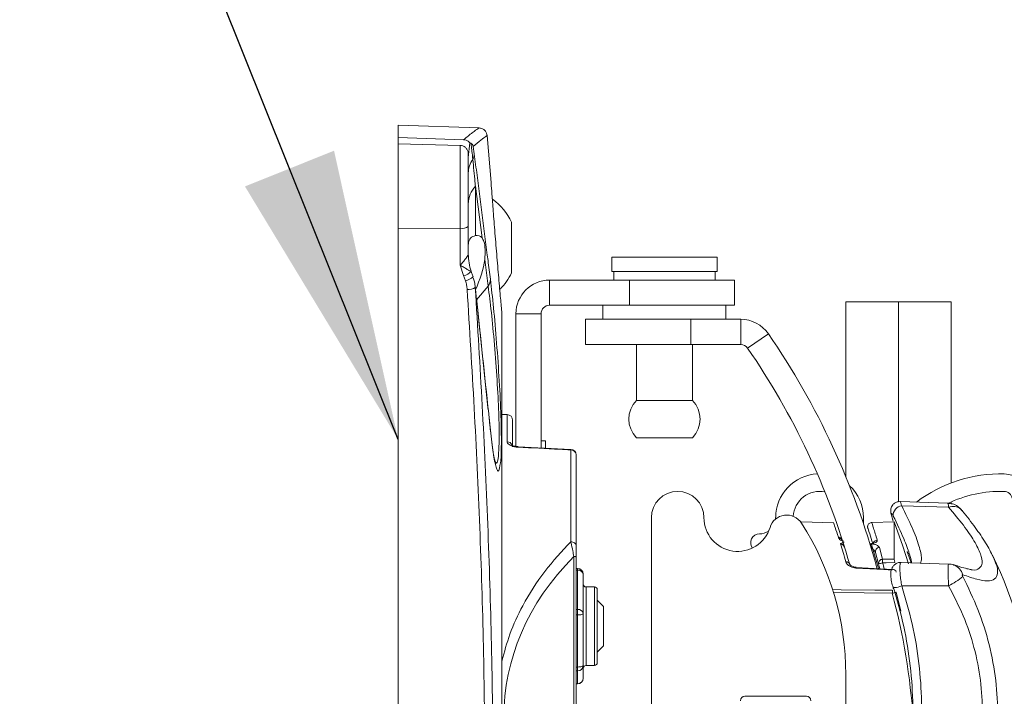
# Model space of a CAD drawing. Units: inches. Extents: x 4 to 132, y 2 to 86.
# Drawn here: x 60 to 63, y 42 to 44 of the extents above; entities that cross this region are included whole.
import ezdxf

# ---------------------------------------------------------------- set-up
doc = ezdxf.new("R2010")
doc.units = ezdxf.units.IN
doc.header["$LTSCALE"] = 8
doc.header["$MEASUREMENT"] = 0
doc.layers.add('LAYER_1', color=5, linetype='Continuous')
doc.dimstyles.new('SLDDIMSTYLE4', dxfattribs={"dimtxt": 0.18, "dimasz": 1.04, "dimexe": 0, "dimexo": 0.0625, "dimgap": 0, "dimtad": 0, "dimtih": 1, "dimtoh": 1, "dimdec": 0, "dimrnd": 1e-09, "dimzin": 0, "dimdsep": 46, "dimtxsty": 'Standard', "dimsah": 1, "dimcen": 0.09, "dimadec": 0, "dimazin": 0, "dimtfac": 1.04, "dimtdec": 0, "dimtofl": 0, "dimtmove": 0, "dimatfit": 3, "dimfxl": 0, "dimfrac": 2, "dimtolj": 1, "dimtzin": 0, "dimarcsym": 0})

msp = doc.modelspace()

# ---------------------------------------------------------------- linework, layer by layer
at = {"color": 7, "linetype": 'Continuous', "lineweight": 15}
for p, q in [((61.5024, 44.0327), (61.2143, 44.0427)), ((61.2143, 43.9989), (61.2143, 44.0427)), ((61.4477, 43.9904), (61.2143, 43.9989)), ((61.2143, 43.9989), (61.2143, 43.9757)), ((61.5453, 43.8383), (61.5312, 44.0052)), ((61.2143, 43.9757), (61.4353, 43.9704)), ((61.2143, 43.6737), (61.2143, 43.9757)), ((61.4353, 43.6751), (61.4353, 43.9704)), ((61.4643, 43.9276), (61.4698, 43.9794)), ((61.4698, 43.9794), (61.4734, 43.9778)), ((61.4817, 43.9669), (61.4855, 43.94)), ((61.4643, 43.9386), (61.4643, 43.6809)), ((61.5132, 43.6407), (61.4894, 43.8253)), ((61.4894, 43.8253), (61.4894, 43.6491)), ((61.6185, 43.697), (61.6185, 43.5165)), ((61.4353, 43.6751), (61.2143, 43.6737)), ((61.2143, 39.8398), (61.2143, 43.6737)), ((61.4353, 43.5435), (61.4353, 43.6751)), ((61.4643, 43.6809), (61.4643, 43.582)), ((61.4643, 43.582), (61.4643, 43.5831)), ((61.4475, 43.5061), (61.4353, 43.5435)), ((61.5351, 43.4687), (61.5231, 43.5634)), ((61.9756, 43.5714), (61.9756, 43.5214)), ((61.9756, 43.5714), (62.3148, 43.5714)), ((62.3148, 43.5714), (62.3506, 43.5714)), ((62.3506, 43.5214), (62.3506, 43.5714)), ((61.475, 43.5208), (61.4748, 43.5212)), ((61.9756, 43.5214), (62.3148, 43.5214)), ((61.9826, 43.5214), (61.9826, 43.4902)), ((62.3148, 43.5214), (62.3506, 43.5214)), ((62.3436, 43.4902), (62.3436, 43.5214)), ((61.454, 43.4879), (61.4475, 43.5061)), ((61.7538, 43.4005), (61.7538, 43.4902)), ((62.0381, 43.4902), (61.7538, 43.4902)), ((62.0381, 43.4005), (62.0381, 43.4902)), ((62.0381, 43.4902), (62.4131, 43.4902)), ((62.4131, 43.4902), (62.4131, 43.4005)), ((62.8095, 43.413), (62.8095, 42.79)), ((62.8095, 43.413), (62.997, 43.413)), ((62.997, 43.413), (63.1845, 43.413)), ((63.1845, 42.7671), (63.1845, 43.413)), ((61.5838, 43.3733), (61.5835, 43.378)), ((61.5838, 43.3733), (61.5838, 40.1342)), ((61.7238, 43.3705), (61.6341, 43.3705)), ((61.6341, 42.8975), (61.6341, 43.3705)), ((61.7238, 42.8922), (61.7238, 43.3705)), ((62.0381, 43.4005), (61.7538, 43.4005)), ((61.9441, 43.4005), (61.9441, 43.3505)), ((62.4131, 43.4005), (62.0381, 43.4005)), ((62.3821, 43.3505), (62.3821, 43.4005)), ((61.8818, 43.2608), (61.8818, 43.3505)), ((61.8818, 43.3505), (62.2568, 43.3505)), ((62.2568, 43.3505), (62.2568, 43.2608)), ((62.2568, 43.3505), (62.4349, 43.3505)), ((62.4349, 43.2608), (62.4349, 43.3505)), ((62.5334, 43.2988), (62.4596, 43.2478)), ((62.2568, 43.2608), (61.8818, 43.2608)), ((62.0631, 43.2608), (62.0631, 43.0614)), ((62.2568, 43.2608), (62.4349, 43.2608)), ((62.2631, 43.0614), (62.2631, 43.2608)), ((62.0631, 43.0614), (62.244, 43.0614)), ((62.244, 43.0614), (62.2631, 43.0614)), ((61.6028, 43.0109), (61.5838, 43.0116)), ((61.6221, 42.9909), (61.6221, 42.8955)), ((61.7238, 42.9171), (61.7388, 42.9171)), ((61.7388, 42.9171), (61.7388, 42.8921)), ((62.0631, 42.9284), (62.244, 42.9284)), ((62.244, 42.9284), (62.2631, 42.9284)), ((61.8298, 42.8869), (61.642, 42.8964)), ((61.8295, 42.5577), (61.8295, 42.8851)), ((61.8488, 42.867), (61.8488, 42.5448)), ((63.1743, 42.695), (63.0028, 42.701)), ((63.1845, 42.6932), (63.1845, 42.6995)), ((63.0088, 42.6851), (63.1756, 42.6805)), ((63.2215, 42.6714), (63.2195, 42.6735)), ((62.1165, 42.6435), (62.1165, 40.87)), ((62.5593, 42.6384), (62.5595, 42.6435)), ((62.872, 42.6435), (62.872, 42.6227)), ((62.7669, 42.625), (62.6509, 42.6281)), ((62.9821, 42.6284), (62.9026, 42.6263)), ((62.9821, 42.4958), (62.9821, 42.6284)), ((62.9018, 42.5502), (62.9018, 42.5501)), ((62.9018, 42.5501), (62.9019, 42.5478)), ((62.929, 42.537), (62.9406, 42.4952)), ((61.8402, 41.3064), (61.8402, 42.505)), ((61.8488, 42.5027), (61.8488, 41.3041)), ((62.9265, 42.4785), (62.915, 42.5194)), ((63.0298, 42.5195), (63.0425, 42.4828)), ((61.8538, 42.4623), (61.8488, 42.4623)), ((61.8538, 42.3161), (61.8538, 42.4561)), ((62.9756, 42.4589), (62.846, 42.4655)), ((63.1752, 42.4782), (63.0068, 42.4841)), ((63.1955, 42.4741), (63.193, 42.475)), ((61.8738, 42.4423), (61.8738, 42.3023)), ((61.9138, 42.3967), (61.8838, 42.3967)), ((61.9238, 42.3867), (61.9238, 42.1267)), ((63.0088, 42.4), (63.1756, 42.4008)), ((61.9461, 42.3269), (61.9238, 42.3492)), ((62.989, 42.3776), (63.0059, 42.31)), ((61.8538, 42.3161), (61.8538, 42.2966)), ((61.9461, 42.1865), (61.9461, 42.3269)), ((61.8538, 42.1111), (61.8538, 42.2966)), ((61.8738, 42.3023), (61.8738, 42.1167)), ((61.9238, 42.1642), (61.9461, 42.1865)), ((61.8538, 42.1111), (61.8538, 42.0973)), ((61.8738, 42.1167), (61.8738, 42.0711)), ((61.8838, 42.1167), (61.9138, 42.1167)), ((61.8538, 42.0517), (61.8538, 42.0973)), ((62.8095, 41.918), (62.8095, 42.0848)), ((61.8488, 42.0511), (61.8538, 42.0511)), ((62.4502, 42.0067), (62.6689, 42.0067))]:
    msp.add_line(p, q, dxfattribs=at)
at = {"color": 8, "linetype": 'Continuous', "lineweight": 15}
for p, q in [((61.4938, 43.4205), (61.5351, 43.4687)), ((62.997, 43.413), (62.997, 42.7005)), ((61.5835, 40.1292), (61.5835, 43.378)), ((61.6028, 42.914), (61.6028, 43.0109)), ((62.9063, 42.531), (62.9257, 42.4626)), ((61.8538, 42.4561), (61.8488, 42.4561)), ((61.8538, 42.4623), (61.8538, 42.4561)), ((61.8838, 42.3967), (61.8838, 42.1167)), ((61.9138, 42.1167), (61.9138, 42.3967)), ((61.8488, 42.3161), (61.8538, 42.3161)), ((61.8538, 42.2966), (61.8488, 42.2966)), ((61.8488, 42.1111), (61.8538, 42.1111)), ((61.8538, 42.0973), (61.8488, 42.0973)), ((61.8488, 42.0517), (61.8538, 42.0517)), ((61.8538, 42.0517), (61.8538, 42.0511))]:
    msp.add_line(p, q, dxfattribs=at)
at = {"color": 7, "linetype": 'Continuous', "lineweight": 15, "flags": 128}
for points in [[(61.5429, 42.9549), (61.5429, 42.9575), (61.5428, 42.9583)], [(63.0323, 42.4792), (63.0125, 42.5419), (62.9821, 42.6284)], [(61.8295, 42.5577), (61.8333, 42.5573), (61.8369, 42.5566), (61.8402, 42.5554), (61.8431, 42.5538), (61.8455, 42.5518), (61.8473, 42.5496), (61.8484, 42.5473), (61.8488, 42.5448)], [(62.9406, 42.4952), (62.9519, 42.4954), (62.9528, 42.4954), (62.9821, 42.4958)], [(62.9846, 42.4831), (62.9528, 42.4827), (62.9406, 42.4825)], [(62.7627, 42.3871), (62.7927, 42.3868), (62.9127, 42.3855), (62.9752, 42.3848)], [(62.9786, 42.3965), (62.9779, 42.3951), (62.9787, 42.3943), (62.981, 42.394), (62.9848, 42.3943), (62.9897, 42.395), (62.9955, 42.3963), (63.002, 42.398), (63.0088, 42.4)], [(62.9752, 42.3739), (62.8747, 42.375), (62.7661, 42.3762)], [(61.8738, 42.3023), (61.8734, 42.3012), (61.8722, 42.3001), (61.8704, 42.2991), (61.8679, 42.2983), (61.8649, 42.2976), (61.8614, 42.2971), (61.8577, 42.2967), (61.8538, 42.2966)], [(61.8538, 42.1111), (61.8577, 42.1112), (61.8614, 42.1115), (61.8649, 42.112), (61.8679, 42.1127), (61.8704, 42.1136), (61.8722, 42.1145), (61.8734, 42.1156), (61.8738, 42.1167)]]:
    msp.add_lwpolyline(points, dxfattribs=at)
at = {"color": 8, "linetype": 'Continuous', "lineweight": 15, "flags": 128}
for points in [[(61.642, 42.8965), (61.6419, 42.8961), (61.6417, 42.8946)], [(61.8298, 42.887), (61.8297, 42.8866), (61.8295, 42.8851)]]:
    msp.add_lwpolyline(points, dxfattribs=at)
at = {"color": 7, "linetype": 'Continuous', "lineweight": 15}
for centre, radius, start, end in [((61.4466, 43.9395), 0.0389, 330.6723, 0.7748), ((61.5497, 43.8702), 0.0855, 144.088, 179.1817), ((61.5613, 43.7601), 0.097, 137.8088, 178.7796), ((61.4272, 43.6067), 0.2116, 25.2526, 54.2425), ((61.4421, 43.7168), 0.0422, 260.7608, 301.7135), ((61.6513, 43.5831), 0.187, 180.0005, 199.3201), ((61.6457, 43.582), 0.1814, 180.0073, 199.3934), ((61.4381, 43.5553), 0.0501, 280.9046, 317.1966), ((61.4272, 43.6067), 0.2116, 315.3605, 334.7474), ((61.5029, 43.4925), 0.04, 323.5497, 0.7964), ((61.7538, 43.3705), 0.1197, 90, 180), ((61.4631, 43.5102), 0.0532, 266.8451, 299.1582), ((61.7538, 43.3705), 0.03, 90, 180), ((62.4349, 43.2308), 0.1197, 34.6133, 90), ((60.2992, 41.7567), 2.7147, 15.0956, 34.6133), ((62.4349, 43.2308), 0.03, 34.6133, 90), ((60.2992, 41.7567), 2.625, 15.8239, 34.6133), ((62.1315, 42.9949), 0.0954, 135.8042, 224.1958), ((62.1947, 42.9949), 0.0954, 315.8042, 44.1958), ((61.6021, 42.9909), 0.02, 0, 88), ((61.8297, 42.866), 0.019, 2.8567, 90.8367), ((61.8288, 42.867), 0.02, 0, 87.0888), ((62.7158, 42.6435), 0.1562, 92.7987, 180), ((63.3624, 42.2998), 0.5, 88.6375, 127.032), ((63.372, 42.706), 0.0938, 9.3831, 88.6375), ((62.2103, 42.6435), 0.0938, 0, 180), ((62.7158, 42.6435), 0.0937, 78.1835, 177.0237), ((62.7158, 42.6435), 0.1563, 0, 46.8145), ((63.3624, 42.2998), 0.4375, 88.6375, 115.7691), ((63.372, 42.706), 0.0313, 9.3831, 88.6375), ((63.0112, 42.6525), 0.0327, 94.1682, 185.3749), ((62.4243, 42.6435), 0.1203, 180, 343.0635), ((62.5992, 42.5902), 0.0625, 32.6201, 163.0635), ((62.5017, 42.6435), 0.0578, 270, 304.974), ((61.8095, 42.0848), 1, 0, 32.6201), ((62.5017, 42.5544), 0.0312, 90, 217.6225), ((62.7847, 42.5559), 0.0141, 19.1491, 92.3286), ((62.9016, 42.5466), 0.005, 99.2247, 196.8838), ((62.9019, 42.5453), 0.0049, 91.4235, 193.0822), ((62.9019, 42.5452), 0.0049, 91.4229, 193.074), ((62.9023, 42.5432), 0.0047, 94.7638, 187.4157), ((62.9293, 42.5224), 0.0146, 91.2885, 191.8133), ((61.8414, 42.4921), 0.0129, 54.9981, 95.0661), ((62.9408, 42.4807), 0.0145, 90.9264, 188.8153), ((63.2896, 42.4889), 0.3491, 178.9562, 181.0438), ((61.7585, 41.7567), 1.7445, 7.7149, 25.5896), ((61.8538, 42.4423), 0.02, 0, 90), ((61.8564, 42.4385), 0.0178, 12.3264, 98.4695), ((62.811, 42.4728), 0.0131, 20.068, 97.5834), ((63.0755, 41.9778), 0.5224, 104.9676, 106.5714), ((60.2992, 41.7567), 2.7247, 14.9894, 15.3619), ((62.9749, 42.445), 0.015, 16.3228, 87.0755), ((63.0744, 42.6102), 0.2325, 295.8104, 310.7011), ((61.8838, 42.4067), 0.01, 180, 270), ((61.9138, 42.3867), 0.01, 0, 90), ((62.5559, 42.3793), 0.4194, 359.2545, 0.7455), ((62.756, 43.2083), 0.8628, 284.7226, 285.666), ((61.8564, 42.2985), 0.0178, 12.3264, 98.4695), ((61.854, 42.117), 0.0197, 269.1943, 359.171), ((61.8838, 42.1067), 0.01, 90, 180), ((61.9138, 42.1267), 0.01, 270, 360), ((61.8538, 42.0711), 0.02, 270, 0), ((61.854, 42.0714), 0.0197, 269.1943, 359.171), ((62.4502, 41.9911), 0.0156, 90, 180), ((62.6689, 41.9911), 0.0156, 0, 90)]:
    msp.add_arc(centre, radius, start, end, dxfattribs=at)
at = {"color": 8, "linetype": 'Continuous', "lineweight": 15}
for centre, radius, start, end in [((61.4477, 43.5312), 0.0437, 278.2497, 320.0713), ((61.6025, 42.894), 0.02, 25.0653, 89.2521), ((63.1915, 42.6393), 0.0442, 50.7282, 111.0745), ((62.9222, 42.5476), 0.0158, 93.3777, 152.6409), ((62.8538, 42.4642), 0.00814, 162.6328, 182.1869), ((60.2988, 41.7567), 2.7397, 14.8916, 15.3619), ((63.1766, 42.4264), 0.0513, 15.503, 68.3109), ((60.653, 41.7567), 2.4028, 3.985, 14.8826)]:
    msp.add_arc(centre, radius, start, end, dxfattribs=at)
at = {"color": 7, "linetype": 'Continuous', "lineweight": 15}
for centre, major_axis, ratio, start_param, end_param in [((61.4282, 43.4808), (0.0765, 0.1663), 0.362228, 6.126037, 6.507174), ((61.4282, 43.4808), (0.0765, 0.1663), 0.362228, 4.724764, 5.38936), ((63.2176, 41.7715), (1.614, -0.2974), 0.680314, 2.705377, 3.827222)]:
    msp.add_ellipse(centre, major_axis=major_axis, ratio=ratio, start_param=start_param, end_param=end_param, dxfattribs=at)
at = {"color": 8, "linetype": 'Continuous', "lineweight": 15}
for points, knots in [([(61.4477, 43.9904), (61.4587, 43.9995), (61.4806, 44.0178), (61.4992, 44.0305), (61.5014, 44.032), (61.5024, 44.0327)], [0, 0, 0, 0, 0.362757, 0.725704, 1, 1, 1, 1]), ([(61.5312, 44.0052), (61.5303, 44.0045), (61.5282, 44.0031), (61.5111, 43.9912), (61.4915, 43.975), (61.4817, 43.9669)], [0, 0, 0, 0, 0.290077, 0.644946, 1, 1, 1, 1]), ([(61.5598, 42.8446), (61.5616, 42.8412), (61.5665, 42.8319), (61.572, 42.8586), (61.5749, 42.92), (61.5733, 43.0156), (61.5672, 43.1342), (61.5577, 43.2604), (61.5464, 43.3803), (61.5389, 43.4393), (61.5351, 43.4687)], [0, 0, 0, 0, 0.07214, 0.198513, 0.32445, 0.453814, 0.588097, 0.725538, 0.863064, 1, 1, 1, 1]), ([(61.5781, 42.8352), (61.5765, 42.8251), (61.5729, 42.8025), (61.5636, 42.8176), (61.5531, 42.8675), (61.5462, 42.927), (61.5429, 42.9549)], [0, 0, 0, 0, 0.215085, 0.481184, 0.756549, 1, 1, 1, 1]), ([(63.0028, 42.7004), (63.0028, 42.7006), (63.0032, 42.7015), (63.0053, 42.6967), (63.0077, 42.6889), (63.0088, 42.6851)], [0, 0, 0, 0, 0.109578, 0.573663, 1, 1, 1, 1]), ([(63.0088, 42.6851), (63.022, 42.6583), (63.0489, 42.6041), (63.0716, 42.5418), (63.0816, 42.499), (63.0773, 42.4865), (63.0757, 42.4817)], [0, 0, 0, 0, 0.273601, 0.554767, 0.828135, 1, 1, 1, 1]), ([(63.256, 42.4577), (63.2572, 42.4575), (63.2713, 42.4553), (63.2864, 42.4617), (63.298, 42.4796), (63.2919, 42.5129), (63.269, 42.5589), (63.2308, 42.6154), (63.1942, 42.6586), (63.1756, 42.6805)], [0, 0, 0, 0, 0.015372, 0.171318, 0.331964, 0.495899, 0.665592, 0.830536, 1, 1, 1, 1]), ([(63.0356, 42.5147), (63.0299, 42.5318), (63.0173, 42.5694), (62.9923, 42.6212), (62.9786, 42.6494)], [0, 0, 0, 0, 0.453504, 1, 1, 1, 1]), ([(62.7829, 42.5741), (62.7789, 42.5864), (62.7709, 42.6112), (62.7659, 42.6257), (62.7666, 42.6235), (62.7668, 42.623)], [0, 0, 0, 0, 0.422423, 0.854984, 1, 1, 1, 1]), ([(62.9026, 42.6236), (62.9024, 42.6243), (62.9016, 42.627), (62.9074, 42.6091), (62.9166, 42.5788), (62.9213, 42.5634)], [0, 0, 0, 0, 0.151894, 0.569921, 1, 1, 1, 1]), ([(62.7829, 42.5741), (62.7837, 42.574), (62.7866, 42.5736), (62.7911, 42.5711), (62.7949, 42.5675), (62.7962, 42.5645), (62.7966, 42.5635)], [0, 0, 0, 0, 0.139657, 0.463298, 0.818242, 1, 1, 1, 1]), ([(61.5838, 42.1324), (61.5926, 42.1648), (61.6116, 42.2341), (61.6624, 42.3424), (61.7339, 42.4551), (61.7976, 42.5235), (61.8295, 42.5577)], [0, 0, 0, 0, 0.190913, 0.409101, 0.704362, 1, 1, 1, 1]), ([(62.8005, 42.5485), (62.7993, 42.5488), (62.797, 42.5493), (62.7942, 42.5497), (62.7923, 42.5498), (62.7914, 42.5498), (62.7908, 42.5498), (62.7905, 42.5498), (62.7905, 42.5498)], [0, 0, 0, 0, 0.37152, 0.739194, 0.820169, 0.927003, 0.981921, 1, 1, 1, 1]), ([(62.9009, 42.5514), (62.9009, 42.5514), (62.9011, 42.5517), (62.9015, 42.5509), (62.9018, 42.5502)], [0, 0, 0, 0, 0.218927, 1, 1, 1, 1]), ([(63.3309, 42.5096), (63.3355, 42.5004), (63.3491, 42.4733), (63.3523, 42.4443), (63.3422, 42.4227), (63.3163, 42.4164), (63.278, 42.4219), (63.2435, 42.434), (63.226, 42.4401)], [0, 0, 0, 0, 0.100945, 0.295126, 0.473846, 0.657748, 0.827127, 1, 1, 1, 1]), ([(63.0067, 42.4831), (63.0061, 42.4833), (63.0042, 42.4841), (63.0024, 42.4768), (63.0017, 42.4625), (63.0028, 42.443), (63.0052, 42.4214), (63.0076, 42.4069), (63.0088, 42.4)], [0, 0, 0, 0, 0.088047, 0.28462, 0.473204, 0.654246, 0.834452, 1, 1, 1, 1]), ([(63.1756, 42.4008), (63.1756, 42.4023), (63.1752, 42.4103), (63.1748, 42.4246), (63.1743, 42.4426), (63.1741, 42.4587), (63.1743, 42.4714), (63.1746, 42.4782), (63.1751, 42.4775), (63.1752, 42.4773)], [0, 0, 0, 0, 0.0394362, 0.2074299, 0.3669459, 0.5302118, 0.7128359, 0.915191, 1, 1, 1, 1])]:
    msp.add_open_spline(points, degree=3, knots=knots, dxfattribs=at)
at = {"color": 7, "linetype": 'Continuous', "lineweight": 15}
for points, knots in [([(61.531, 44.0052), (61.5306, 44.0082), (61.5296, 44.0148), (61.5238, 44.0234), (61.516, 44.0294), (61.5085, 44.0322), (61.504, 44.0324), (61.5024, 44.0325)], [0, 0, 0, 0, 0.208146, 0.458221, 0.695016, 0.885063, 1, 1, 1, 1]), ([(61.4353, 43.9704), (61.4385, 43.97), (61.4449, 43.9692), (61.4533, 43.964), (61.4598, 43.9565), (61.4636, 43.9476), (61.4641, 43.9414), (61.4643, 43.9386)], [0, 0, 0, 0, 0.201377, 0.402622, 0.607758, 0.824206, 1, 1, 1, 1]), ([(61.4698, 43.9794), (61.4697, 43.9796), (61.4674, 43.9824), (61.4619, 43.9869), (61.454, 43.9899), (61.4492, 43.9903), (61.4477, 43.9904)], [0, 0, 0, 0, 0.02989, 0.426261, 0.822638, 1, 1, 1, 1]), ([(61.4734, 43.9778), (61.4743, 43.9724), (61.4755, 43.9641), (61.4779, 43.9452), (61.4794, 43.9304), (61.4805, 43.9204)], [0, 0, 0, 0, 0.367562, 0.571483, 1, 1, 1, 1]), ([(61.4817, 43.9669), (61.4817, 43.9669), (61.4808, 43.9698), (61.4782, 43.974), (61.4748, 43.9767), (61.4734, 43.9778)], [0, 0, 0, 0, 0.006319, 0.589979, 1, 1, 1, 1]), ([(61.4855, 43.94), (61.4888, 43.9146), (61.5052, 43.7879), (61.5244, 43.639), (61.5401, 43.5152), (61.5429, 43.4931)], [0, 0, 0, 0, 0.17028, 0.851402, 1, 1, 1, 1]), ([(61.4805, 43.9204), (61.483, 43.8937), (61.4859, 43.8619), (61.4889, 43.8304), (61.4894, 43.8253)], [0, 0, 0, 0, 0.839059, 1, 1, 1, 1]), ([(61.5835, 43.378), (61.5819, 43.3953), (61.5786, 43.431), (61.5717, 43.5078), (61.5644, 43.5938), (61.5574, 43.6801), (61.5515, 43.7559), (61.5473, 43.8109), (61.5451, 43.8402), (61.5452, 43.8388), (61.5453, 43.8383)], [0, 0, 0, 0, 0.125326, 0.257947, 0.392219, 0.527193, 0.661741, 0.795104, 0.927081, 1, 1, 1, 1]), ([(61.4894, 43.6491), (61.483, 43.6469), (61.471, 43.6429), (61.4647, 43.6264), (61.4643, 43.615), (61.4643, 43.6126)], [0, 0, 0, 0, 0.474652, 0.88828, 1, 1, 1, 1]), ([(61.5231, 43.5634), (61.5238, 43.576), (61.5253, 43.6017), (61.5213, 43.6273), (61.5155, 43.6368), (61.5132, 43.6407)], [0, 0, 0, 0, 0.362683, 0.741022, 1, 1, 1, 1]), ([(61.4353, 43.5435), (61.4354, 43.5435), (61.4373, 43.5456), (61.4426, 43.5513), (61.4504, 43.5606), (61.4578, 43.5705), (61.4626, 43.5778), (61.4642, 43.5811), (61.4642, 43.5818), (61.4643, 43.582)], [0, 0, 0, 0, 0.003734, 0.1489, 0.398097, 0.625965, 0.824082, 0.964439, 1, 1, 1, 1]), ([(61.4746, 43.5218), (61.4745, 43.5217), (61.4744, 43.5213), (61.4736, 43.5214), (61.4709, 43.5224), (61.4651, 43.5257), (61.455, 43.5318), (61.4447, 43.5381), (61.4379, 43.542), (61.4354, 43.5435), (61.4353, 43.5435)], [0, 0, 0, 0, 0.033853, 0.123705, 0.170696, 0.371855, 0.60656, 0.856274, 0.996447, 1, 1, 1, 1]), ([(61.4748, 43.5212), (61.4747, 43.5214), (61.4747, 43.5216), (61.4746, 43.5218), (61.4746, 43.5218), (61.4746, 43.5218)], [0, 0, 0, 0, 0.406763, 0.81835, 1, 1, 1, 1]), ([(61.4812, 43.5031), (61.4807, 43.5047), (61.4786, 43.5105), (61.4765, 43.5164), (61.475, 43.5208)], [0, 0, 0, 0, 0.257635, 1, 1, 1, 1]), ([(61.4602, 43.457), (61.4597, 43.4621), (61.4587, 43.4726), (61.4556, 43.4827), (61.454, 43.4879)], [0, 0, 0, 0, 0.482991, 1, 1, 1, 1]), ([(61.4817, 43.4979), (61.4834, 43.4932), (61.4874, 43.4821), (61.4884, 43.4704), (61.489, 43.4637)], [0, 0, 0, 0, 0.4255386, 1, 1, 1, 1]), ([(61.5429, 43.4931), (61.5467, 43.4609), (61.5542, 43.3965), (61.5655, 43.2665), (61.575, 43.131), (61.5812, 43.0029), (61.5826, 42.9038), (61.5811, 42.8469), (61.5785, 42.8367), (61.5781, 42.8352)], [0, 0, 0, 0, 0.167147, 0.3344084, 0.5012653, 0.6642566, 0.8213352, 0.974238, 1, 1, 1, 1]), ([(61.4602, 40.0564), (61.4688, 40.1964), (61.486, 40.4768), (61.5061, 40.9019), (61.5195, 41.3302), (61.5242, 41.7586), (61.5194, 42.1854), (61.5061, 42.6101), (61.4861, 43.0348), (61.4688, 43.3162), (61.4602, 43.457)], [0, 0, 0, 0, 0.12465, 0.249546, 0.375226, 0.501194, 0.625219, 0.749525, 0.874636, 1, 1, 1, 1]), ([(61.5428, 42.9583), (61.539, 42.9944), (61.5211, 43.165), (61.5028, 43.3358), (61.4885, 43.4705)], [0, 0, 0, 0, 0.211509, 1, 1, 1, 1]), ([(61.489, 43.4637), (61.4976, 43.3238), (61.5148, 43.0436), (61.5347, 42.6188), (61.5482, 42.191), (61.553, 41.7617), (61.5484, 41.3326), (61.5351, 40.9041), (61.5151, 40.4757), (61.4977, 40.1918), (61.489, 40.0497)], [0, 0, 0, 0, 0.1240641, 0.2483706, 0.3734479, 0.4988053, 0.6234222, 0.7483214, 0.8740324, 1, 1, 1, 1]), ([(61.5429, 42.9549), (61.5397, 42.9856), (61.5235, 43.1393), (61.5055, 43.3089), (61.4907, 43.4479), (61.489, 43.4637)], [0, 0, 0, 0, 0.181324, 0.906618, 1, 1, 1, 1]), ([(61.5614, 42.8371), (61.5612, 42.8378), (61.5606, 42.8393), (61.5574, 42.8523), (61.5532, 42.8753), (61.5481, 42.9117), (61.5443, 42.9427), (61.5424, 42.9629), (61.5422, 42.9648)], [0, 0, 0, 0, 0.1201039, 0.2861835, 0.4921982, 0.7283296, 0.9746357, 1, 1, 1, 1]), ([(61.6417, 42.8946), (61.6375, 42.8951), (61.6289, 42.8959), (61.6177, 42.8993), (61.6089, 42.9039), (61.6036, 42.9091), (61.603, 42.9125), (61.6028, 42.914)], [0, 0, 0, 0, 0.1957203, 0.3917758, 0.5990242, 0.8258729, 1, 1, 1, 1]), ([(61.642, 42.8966), (61.6411, 42.8966), (61.6373, 42.8967), (61.6308, 42.8979), (61.6242, 42.8999), (61.6202, 42.9021), (61.62, 42.9023), (61.6198, 42.9025)], [0, 0, 0, 0, 0.080545, 0.317822, 0.56336, 0.814347, 1, 1, 1, 1]), ([(61.8295, 42.8851), (61.8161, 42.8858), (61.7536, 42.889), (61.691, 42.8921), (61.6417, 42.8946)], [0, 0, 0, 0, 0.2127, 1, 1, 1, 1]), ([(63.0028, 42.7005), (63.0004, 42.7007), (62.9941, 42.701), (62.9848, 42.6969), (62.9769, 42.6901), (62.9723, 42.6824), (62.97, 42.6751), (62.9695, 42.6685), (62.9699, 42.6623), (62.9715, 42.6536), (62.9743, 42.643), (62.9775, 42.6334), (62.9784, 42.6308)], [0, 0, 0, 0, 0.071249, 0.185269, 0.289327, 0.375562, 0.451782, 0.52161, 0.590505, 0.696824, 0.916453, 1, 1, 1, 1]), ([(63.1756, 42.6805), (63.1756, 42.6815), (63.1752, 42.6863), (63.1748, 42.6922), (63.1744, 42.6956), (63.1743, 42.6948), (63.1743, 42.6947)], [0, 0, 0, 0, 0.101499, 0.533873, 0.944427, 1, 1, 1, 1]), ([(63.226, 42.6655), (63.2244, 42.6677), (63.2193, 42.6746), (63.2077, 42.6851), (63.1912, 42.6935), (63.1793, 42.694), (63.1743, 42.6943)], [0, 0, 0, 0, 0.1319478, 0.4241885, 0.7579909, 1, 1, 1, 1]), ([(63.3309, 42.5099), (63.3272, 42.5179), (63.316, 42.5421), (63.2863, 42.587), (63.2525, 42.6339), (63.227, 42.6637), (63.219, 42.6731)], [0, 0, 0, 0, 0.168446, 0.507635, 0.844873, 1, 1, 1, 1]), ([(62.9786, 42.6494), (62.9775, 42.6517), (62.9751, 42.6562), (62.9727, 42.6591), (62.9716, 42.6581), (62.9723, 42.6526), (62.9746, 42.6431), (62.9773, 42.6347), (62.9786, 42.6305)], [0, 0, 0, 0, 0.151535, 0.314524, 0.476783, 0.645592, 0.822975, 1, 1, 1, 1]), ([(62.9031, 42.6262), (62.9029, 42.6262), (62.901, 42.6266), (62.897, 42.6256), (62.8925, 42.6232), (62.8895, 42.6197), (62.8879, 42.6163), (62.8872, 42.6133), (62.8871, 42.6109), (62.8873, 42.6091), (62.8875, 42.6082), (62.8876, 42.6077), (62.8877, 42.6073), (62.8878, 42.607), (62.888, 42.6065), (62.8879, 42.6066), (62.8883, 42.6054), (62.8884, 42.6051)], [0, 0, 0, 0, 0.00876, 0.085696, 0.164524, 0.226471, 0.27824, 0.321875, 0.357382, 0.383213, 0.397374, 0.408267, 0.422758, 0.44972, 0.522487, 0.884202, 1, 1, 1, 1]), ([(62.9053, 42.5517), (62.9015, 42.5638), (62.8932, 42.5907), (62.888, 42.6063), (62.8884, 42.6051), (62.8884, 42.6051)], [0, 0, 0, 0, 0.439865, 0.980461, 1, 1, 1, 1]), ([(62.7842, 42.57), (62.7838, 42.5712), (62.7834, 42.5725), (62.783, 42.5738), (62.7829, 42.5741), (62.7829, 42.5741)], [0, 0, 0, 0, 0.829585, 0.981624, 1, 1, 1, 1]), ([(62.8025, 42.5593), (62.7997, 42.5601), (62.7936, 42.562), (62.7868, 42.5657), (62.7851, 42.5686), (62.7842, 42.57)], [0, 0, 0, 0, 0.300461, 0.648929, 1, 1, 1, 1]), ([(62.9213, 42.5634), (62.9214, 42.562), (62.9215, 42.5592), (62.9172, 42.5551), (62.9104, 42.5519), (62.9045, 42.5508), (62.9018, 42.5502)], [0, 0, 0, 0, 0.269239, 0.538666, 0.785197, 1, 1, 1, 1]), ([(61.8402, 42.505), (61.8391, 42.5118), (61.8361, 42.5291), (61.8323, 42.5465), (61.8298, 42.5562), (61.8295, 42.5577)], [0, 0, 0, 0, 0.356695, 0.899942, 1, 1, 1, 1]), ([(61.8488, 42.5448), (61.8488, 42.5364), (61.8488, 42.5235), (61.8488, 42.5081), (61.8488, 42.5027)], [0, 0, 0, 0, 0.650328, 1, 1, 1, 1]), ([(62.7905, 42.5498), (62.7905, 42.5499), (62.7905, 42.55), (62.7906, 42.5501), (62.7906, 42.5502), (62.7909, 42.5507), (62.7922, 42.552), (62.7962, 42.5542), (62.8009, 42.5553), (62.8036, 42.556)], [0, 0, 0, 0, 0.01488, 0.032674, 0.055138, 0.055582, 0.201404, 0.557609, 1, 1, 1, 1]), ([(62.8093, 42.4858), (62.806, 42.4975), (62.7992, 42.5211), (62.7934, 42.5402), (62.7905, 42.5498)], [0, 0, 0, 0, 0.494863, 1, 1, 1, 1]), ([(62.806, 42.5354), (62.8052, 42.5376), (62.8034, 42.5419), (62.7989, 42.5468), (62.7942, 42.5494), (62.7913, 42.5497), (62.7905, 42.5498)], [0, 0, 0, 0, 0.319727, 0.624442, 0.887787, 1, 1, 1, 1]), ([(62.8976, 42.5426), (62.8982, 42.5415), (62.8996, 42.5387), (62.9031, 42.5345), (62.9056, 42.5318), (62.9061, 42.5312), (62.9063, 42.531), (62.9063, 42.531)], [0, 0, 0, 0, 0.338978, 0.853593, 0.956774, 0.992418, 1, 1, 1, 1]), ([(62.9091, 42.5541), (62.9091, 42.5541), (62.9092, 42.5542), (62.9079, 42.5534), (62.9052, 42.5525), (62.9026, 42.5517), (62.9009, 42.5515), (62.9008, 42.5515)], [0, 0, 0, 0, 0.1452839, 0.4009547, 0.6620183, 0.989903, 1, 1, 1, 1]), ([(62.9018, 42.5501), (62.9035, 42.55), (62.9093, 42.5493), (62.918, 42.5469), (62.926, 42.5426), (62.928, 42.5389), (62.929, 42.537)], [0, 0, 0, 0, 0.117491, 0.412017, 0.705236, 1, 1, 1, 1]), ([(62.9019, 42.5478), (62.9021, 42.5462), (62.9026, 42.5427), (62.9042, 42.537), (62.9054, 42.5333), (62.906, 42.5319), (62.9062, 42.5313), (62.9063, 42.5311), (62.9063, 42.531), (62.9063, 42.531)], [0, 0, 0, 0, 0.34463, 0.754888, 0.904548, 0.962979, 0.985687, 0.991893, 1, 1, 1, 1]), ([(62.915, 42.5194), (62.9142, 42.5212), (62.9126, 42.525), (62.9091, 42.5288), (62.9067, 42.5307), (62.9063, 42.531)], [0, 0, 0, 0, 0.451421, 0.904985, 1, 1, 1, 1]), ([(62.9821, 42.4958), (62.9821, 42.4948), (62.9822, 42.4928), (62.9831, 42.4885), (62.984, 42.4852), (62.9846, 42.4834), (62.9846, 42.4831)], [0, 0, 0, 0, 0.31625, 0.632211, 0.956079, 1, 1, 1, 1]), ([(63.0277, 42.5234), (63.0277, 42.5234), (63.0275, 42.5237), (63.0286, 42.5218), (63.03, 42.5187), (63.0317, 42.5146), (63.0322, 42.5133)], [0, 0, 0, 0, 0.036605, 0.319569, 0.791501, 1, 1, 1, 1]), ([(63.0363, 42.5131), (63.0394, 42.5031), (63.0433, 42.491), (63.0442, 42.4839), (63.0443, 42.4828)], [0, 0, 0, 0, 0.834256, 1, 1, 1, 1]), ([(62.8093, 42.4858), (62.8097, 42.4848), (62.811, 42.481), (62.8161, 42.475), (62.825, 42.4692), (62.8349, 42.4652), (62.8421, 42.4643), (62.8457, 42.4639)], [0, 0, 0, 0, 0.1004253, 0.3800227, 0.6140707, 0.8067404, 1, 1, 1, 1]), ([(62.846, 42.4666), (62.8459, 42.4666), (62.8442, 42.4666), (62.8402, 42.4673), (62.8343, 42.469), (62.8282, 42.4722), (62.8241, 42.4756), (62.8233, 42.4777), (62.8233, 42.4773), (62.8233, 42.4772)], [0, 0, 0, 0, 0.007401, 0.124967, 0.284939, 0.498621, 0.764093, 0.982912, 1, 1, 1, 1]), ([(62.9752, 42.4572), (62.9653, 42.4577), (62.9221, 42.46), (62.8789, 42.4622), (62.8457, 42.4639)], [0, 0, 0, 0, 0.2311469, 1, 1, 1, 1]), ([(63.0067, 42.4836), (63.0037, 42.4837), (62.9964, 42.4839), (62.9859, 42.4788), (62.9776, 42.4708), (62.9725, 42.4613), (62.9697, 42.4501), (62.9693, 42.4356), (62.9721, 42.4162), (62.9761, 42.3996), (62.979, 42.3919), (62.9795, 42.3908)], [0, 0, 0, 0, 0.076125, 0.183332, 0.278527, 0.366083, 0.465075, 0.605865, 0.795914, 0.968404, 1, 1, 1, 1]), ([(63.1955, 42.4738), (63.1947, 42.4742), (63.1886, 42.4774), (63.1815, 42.4777), (63.1753, 42.4779)], [0, 0, 0, 0, 0.1276739, 1, 1, 1, 1]), ([(63.2562, 42.459), (63.2543, 42.4592), (63.2493, 42.4595), (63.2291, 42.4643), (63.2098, 42.4701), (63.1952, 42.4759), (63.1934, 42.4766)], [0, 0, 0, 0, 0.215082, 0.553525, 0.944597, 1, 1, 1, 1]), ([(63.226, 42.4401), (63.2257, 42.4402), (63.2251, 42.4403), (63.2246, 42.4397), (63.2245, 42.4386), (63.2247, 42.4373), (63.2251, 42.4358), (63.2256, 42.4346), (63.226, 42.434), (63.226, 42.4339)], [0, 0, 0, 0, 0.1802234, 0.3614245, 0.5195982, 0.6615348, 0.8045815, 0.9620286, 1, 1, 1, 1]), ([(63.226, 42.4339), (63.2451, 42.395), (63.2832, 42.3172), (63.3227, 42.1918), (63.3465, 42.0635), (63.3528, 41.9377), (63.3418, 41.819), (63.3161, 41.7123), (63.2778, 41.6165), (63.2433, 41.5625), (63.226, 41.5355)], [0, 0, 0, 0, 0.129683, 0.259278, 0.389536, 0.519754, 0.643263, 0.766812, 0.883377, 1, 1, 1, 1]), ([(62.9937, 41.6109), (63.0042, 41.6439), (63.0264, 41.7138), (63.0447, 41.8359), (63.0507, 41.9719), (63.0414, 42.1135), (63.0184, 42.2576), (62.992, 42.3497), (62.9786, 42.3965)], [0, 0, 0, 0, 0.149511, 0.317345, 0.485608, 0.659074, 0.827175, 1, 1, 1, 1]), ([(63.0088, 42.4), (63.022, 42.3554), (63.0488, 42.265), (63.072, 42.1248), (63.0817, 41.9844), (63.0761, 41.8513), (63.0562, 41.7275), (63.0312, 41.6422), (63.0131, 41.598), (63.0088, 41.5877)], [0, 0, 0, 0, 0.157948, 0.320264, 0.478077, 0.640868, 0.794338, 0.952052, 1, 1, 1, 1]), ([(63.1756, 41.5839), (63.1922, 41.6083), (63.2254, 41.6572), (63.2624, 41.7443), (63.2872, 41.8415), (63.2979, 41.9496), (63.2917, 42.0641), (63.2688, 42.181), (63.2305, 42.2952), (63.1939, 42.3656), (63.1756, 42.4008)], [0, 0, 0, 0, 0.1170703, 0.2340708, 0.3572322, 0.4803436, 0.6100783, 0.7398621, 0.8698782, 1, 1, 1, 1])]:
    msp.add_open_spline(points, degree=3, knots=knots, dxfattribs=at)

# ---------------------------------------------------------------- leaders
at = {"layer": 'LAYER_1'}
msp.add_leader([(61.2143, 42.9225), (58.6891, 49.218), (60.6891, 49.218)], dimstyle='SLDDIMSTYLE4', dxfattribs=at)

doc.saveas('drawing.dxf')
